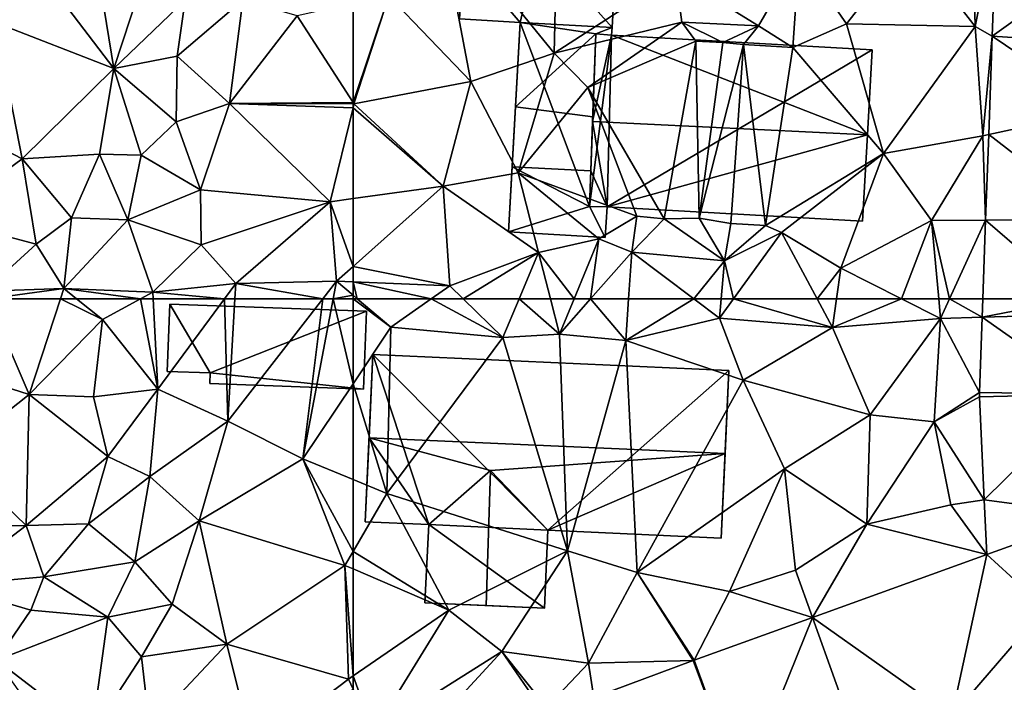
# Model space of a CAD drawing. Extents: x -1003 to 34, y 1000 to 2056.
# Drawn here: x -768 to -715, y 1104 to 1140 of the extents above; entities that cross this region are included whole.
import ezdxf

# ---------------------------------------------------------------- set-up
doc = ezdxf.new("R2010")
doc.units = 0
doc.header["$MEASUREMENT"] = 0
for name, color, linetype in [('Bygninger_LOD2', 1, 'Continuous'), ('Terraen', 33, 'Continuous'), ('Terraen_vej', 33, 'Continuous')]:
    doc.layers.add(name, color=color, linetype=linetype)

# ---------------------------------------------------------------- blocks, each defined once
blk = doc.blocks.new('1km_6226_572_Flyttet_X-573000m_Y-6225000m_ACAD_1_FMEBLOCK1')
at = {"layer": 'Terraen_vej', "color": 251, "true_color": 0x555555}
for points in [[(-44.924, -42.252, 75.999), (-45.147, -48.436, 76.061), (-38.984, -44.026, 75.999)], [(-45.147, -48.436, 76.061), (-39.158, -48.839, 76.056), (-38.984, -44.026, 75.999)], [(-45.337, -53.704, 76.114), (-39.286, -52.406, 76.099), (-45.147, -48.436, 76.061)], [(-45.147, -48.436, 76.061), (-39.286, -52.406, 76.099), (-39.158, -48.839, 76.056)], [(-45.337, -53.704, 76.114), (-39.496, -58.224, 76.168), (-39.286, -52.406, 76.099)], [(-45.502, -58.282, 76.16), (-39.496, -58.224, 76.168), (-45.337, -53.704, 76.114)], [(-45.502, -58.282, 76.16), (-45.654, -62.5, 76.203), (-40.621, -62.5, 76.218)], [(-40.621, -62.5, 76.218), (-39.496, -58.224, 76.168), (-45.502, -58.282, 76.16)]]:
    blk.add_polyline3d(points, close=True, dxfattribs=at)
blk = doc.blocks.new('1km_6226_572_Flyttet_X-573000m_Y-6225000m_ACAD_1_FMEBLOCK46')
at = {"layer": 'Terraen', "color": 9, "true_color": 0xbbbbbb}
for points in [[(-56.2, -50.87, 76.14), (-57.92, -41.73, 76.14), (-60.59, -46.28, 76.35)], [(-51.73, -49.35, 76.11), (-51.58, -42.29, 76.21), (-57.92, -41.73, 76.14)], [(-56.2, -50.87, 76.14), (-51.73, -49.35, 76.11), (-57.92, -41.73, 76.14)], [(-29.21, -47.92, 76), (-29.36, -42.01, 76), (-32.7, -43.43, 76.04)], [(-29.21, -47.92, 76), (-28.078, -42.252, 75.999), (-29.36, -42.01, 76)], [(-51.73, -49.35, 76.11), (-45.25, -45.14, 76.1), (-51.58, -42.29, 76.21)], [(-28.078, -42.252, 75.999), (-29.21, -47.92, 76), (-28.301, -48.436, 76.061)], [(-36.09, -47.78, 76.12), (-32.7, -43.43, 76.04), (-38.63, -44.13, 76.13)], [(-36.09, -47.78, 76.12), (-29.21, -47.92, 76), (-32.7, -43.43, 76.04)], [(-40.81, -47.89, 76.02), (-38.63, -44.13, 76.13), (-45.25, -45.14, 76.1)], [(-38.97, -49.04, 76.1), (-38.63, -44.13, 76.13), (-40.81, -47.89, 76.02)], [(-38.97, -49.04, 76.1), (-36.09, -47.78, 76.12), (-38.63, -44.13, 76.13)], [(-51.73, -49.35, 76.11), (-44.9, -47.7, 76.11), (-45.25, -45.14, 76.1)], [(-44.9, -47.7, 76.11), (-40.81, -47.89, 76.02), (-45.25, -45.14, 76.1)], [(-62.5, -51.993, 76.191), (-62.45, -52.07, 76.19), (-60.59, -46.28, 76.35)], [(-62.5, -51.993, 76.191), (-60.59, -46.28, 76.35), (-62.5, -46.701, 76.315)], [(-56.2, -50.87, 76.14), (-60.59, -46.28, 76.35), (-62.45, -52.07, 76.19)], [(-49.93, -51.18, 76.31), (-44.9, -47.7, 76.11), (-51.73, -49.35, 76.11)], [(-49.93, -51.18, 76.31), (-44.16, -48.71, 75.62), (-44.9, -47.7, 76.11)], [(-42.72, -48.78, 74.53), (-40.81, -47.89, 76.02), (-44.9, -47.7, 76.11)], [(-44.16, -48.71, 75.62), (-42.72, -48.78, 74.53), (-44.9, -47.7, 76.11)], [(-42.72, -48.78, 74.53), (-41.6, -48.88, 74.07), (-40.81, -47.89, 76.02)], [(-38.97, -49.04, 76.1), (-40.81, -47.89, 76.02), (-41.6, -48.88, 74.07)], [(-34.12, -54.72, 76.1), (-36.09, -47.78, 76.12), (-38.97, -49.04, 76.1)], [(-34.12, -54.72, 76.1), (-29.21, -47.92, 76), (-36.09, -47.78, 76.12)], [(-28.8, -53.77, 75.99), (-29.21, -47.92, 76), (-34.12, -54.72, 76.1)], [(-28.8, -53.77, 75.99), (-28.301, -48.436, 76.061), (-29.21, -47.92, 76)], [(-28.301, -48.436, 76.061), (-28.8, -53.77, 75.99), (-28.491, -53.704, 76.114)], [(-45.85, -58.21, 76.41), (-44.16, -48.71, 75.62), (-49.93, -51.18, 76.31)], [(-45.85, -58.21, 76.41), (-43.98, -58.18, 76.37), (-44.16, -48.71, 75.62)], [(-43.98, -58.18, 76.37), (-42.72, -48.78, 74.53), (-44.16, -48.71, 75.62)], [(-43.98, -58.18, 76.37), (-41.6, -48.88, 74.07), (-42.72, -48.78, 74.53)], [(-42.29, -58.47, 76.48), (-41.6, -48.88, 74.07), (-43.98, -58.18, 76.37)], [(-40.43, -58.57, 75.52), (-41.6, -48.88, 74.07), (-42.29, -58.47, 76.48)], [(-40.43, -58.57, 75.52), (-38.97, -49.04, 76.1), (-41.6, -48.88, 74.07)], [(-53.67, -55.75, 76.14), (-51.73, -49.35, 76.11), (-56.2, -50.87, 76.14)], [(-53.67, -55.75, 76.14), (-49.93, -51.18, 76.31), (-51.73, -49.35, 76.11)], [(-40.43, -58.57, 75.52), (-34.12, -54.72, 76.1), (-38.97, -49.04, 76.1)], [(-57.68, -56.47, 76.17), (-56.2, -50.87, 76.14), (-62.45, -52.07, 76.19)], [(-57.68, -56.47, 76.17), (-53.67, -55.75, 76.14), (-56.2, -50.87, 76.14)], [(-47.32, -58.07, 74.87), (-49.93, -51.18, 76.31), (-53.67, -55.75, 76.14)], [(-45.85, -58.21, 76.41), (-49.93, -51.18, 76.31), (-47.32, -58.07, 74.87)], [(-62.5, -52.07, 76.189), (-62.45, -52.07, 76.19), (-62.5, -51.993, 76.191)], [(-62.5, -52.276, 76.185), (-57.68, -56.47, 76.17), (-62.45, -52.07, 76.19)], [(-62.5, -52.07, 76.189), (-62.5, -52.276, 76.185), (-62.45, -52.07, 76.19)], [(-62.5, -52.276, 76.185), (-62.5, -57.132, 76.09), (-57.68, -56.47, 76.17)], [(-28.491, -53.704, 76.114), (-28.8, -53.77, 75.99), (-28.656, -58.282, 76.16)], [(-31.55, -58.31, 76.18), (-28.8, -53.77, 75.99), (-34.12, -54.72, 76.1)], [(-31.55, -58.31, 76.18), (-28.656, -58.282, 76.16), (-28.8, -53.77, 75.99)], [(-39.57, -58.95, 76.15), (-34.12, -54.72, 76.1), (-40.43, -58.57, 75.52)], [(-36.4, -60.86, 76.19), (-34.12, -54.72, 76.1), (-39.57, -58.95, 76.15)], [(-36.4, -60.86, 76.19), (-31.55, -58.31, 76.18), (-34.12, -54.72, 76.1)], [(-52.57, -60.02, 76.22), (-53.67, -55.75, 76.14), (-57.68, -56.47, 76.17)], [(-49.35, -59.28, 75.88), (-47.32, -58.07, 74.87), (-53.67, -55.75, 76.14)], [(-52.57, -60.02, 76.22), (-49.35, -59.28, 75.88), (-53.67, -55.75, 76.14)], [(-62.5, -57.132, 76.09), (-62.5, -60.767, 76.136), (-57.68, -56.47, 76.17)], [(-57.32, -61.8, 76.15), (-57.68, -56.47, 76.17), (-62.5, -60.767, 76.136)], [(-57.32, -61.8, 76.15), (-52.57, -60.02, 76.22), (-57.68, -56.47, 76.17)], [(-47.59, -60, 76.15), (-47.32, -58.07, 74.87), (-49.35, -59.28, 75.88)], [(-47.59, -60, 76.15), (-45.85, -58.21, 76.41), (-47.32, -58.07, 74.87)], [(-47.59, -60, 76.15), (-42.62, -60.47, 76.31), (-45.85, -58.21, 76.41)], [(-42.62, -60.47, 76.31), (-43.98, -58.18, 76.37), (-45.85, -58.21, 76.41)], [(-42.62, -60.47, 76.31), (-42.29, -58.47, 76.48), (-43.98, -58.18, 76.37)], [(-42.62, -60.47, 76.31), (-40.43, -58.57, 75.52), (-42.29, -58.47, 76.48)], [(-33.15, -62.5, 76.227), (-31.55, -58.31, 76.18), (-36.4, -60.86, 76.19)], [(-33.15, -62.5, 76.227), (-31.166, -62.5, 76.236), (-31.55, -58.31, 76.18)], [(-30.589, -62.5, 76.232), (-28.656, -58.282, 76.16), (-31.55, -58.31, 76.18)], [(-31.166, -62.5, 76.236), (-30.589, -62.5, 76.232), (-31.55, -58.31, 76.18)], [(-30.589, -62.5, 76.232), (-28.808, -62.5, 76.203), (-28.656, -58.282, 76.16)], [(-39.57, -58.95, 76.15), (-40.43, -58.57, 75.52), (-42.62, -60.47, 76.31)], [(-42.138, -62.5, 76.135), (-39.57, -58.95, 76.15), (-42.62, -60.47, 76.31)], [(-42.138, -62.5, 76.135), (-37.662, -62.5, 76.129), (-39.57, -58.95, 76.15)], [(-37.662, -62.5, 76.129), (-36.4, -60.86, 76.19), (-39.57, -58.95, 76.15)], [(-50.673, -62.5, 75.943), (-49.35, -59.28, 75.88), (-52.57, -60.02, 76.22)], [(-50.673, -62.5, 75.943), (-49.788, -62.5, 76.053), (-49.35, -59.28, 75.88)], [(-49.788, -62.5, 76.053), (-47.59, -60, 76.15), (-49.35, -59.28, 75.88)], [(-56.605, -62.5, 76.115), (-52.57, -60.02, 76.22), (-57.32, -61.8, 76.15)], [(-56.605, -62.5, 76.115), (-53.617, -62.5, 76.106), (-52.57, -60.02, 76.22)], [(-53.617, -62.5, 76.106), (-51.934, -62.5, 76.084), (-52.57, -60.02, 76.22)], [(-51.934, -62.5, 76.084), (-50.673, -62.5, 75.943), (-52.57, -60.02, 76.22)], [(-49.788, -62.5, 76.053), (-47.759, -62.5, 76.076), (-47.59, -60, 76.15)], [(-47.759, -62.5, 76.076), (-44.271, -62.5, 76.136), (-47.59, -60, 76.15)], [(-44.271, -62.5, 76.136), (-42.62, -60.47, 76.31), (-47.59, -60, 76.15)], [(-44.271, -62.5, 76.136), (-42.799, -62.5, 76.191), (-42.62, -60.47, 76.31)], [(-42.799, -62.5, 76.191), (-42.138, -62.5, 76.135), (-42.62, -60.47, 76.31)], [(-62.5, -61.595, 76.133), (-57.32, -61.8, 76.15), (-62.5, -60.767, 76.136)], [(-37.662, -62.5, 76.129), (-36.628, -62.5, 76.154), (-36.4, -60.86, 76.19)], [(-36.628, -62.5, 76.154), (-33.15, -62.5, 76.227), (-36.4, -60.86, 76.19)], [(-58.318, -62.5, 76.077), (-57.32, -61.8, 76.15), (-62.5, -61.595, 76.133)], [(-62.27, -62.5, 76.049), (-58.318, -62.5, 76.077), (-62.5, -61.595, 76.133)], [(-62.5, -62.307, 76.066), (-62.27, -62.5, 76.049), (-62.5, -61.595, 76.133)], [(-58.318, -62.5, 76.077), (-56.605, -62.5, 76.115), (-57.32, -61.8, 76.15)], [(-62.5, -62.307, 76.066), (-62.5, -62.5, 76.061), (-62.27, -62.5, 76.049)]]:
    blk.add_polyline3d(points, close=True, dxfattribs=at)
blk = doc.blocks.new('1km_6226_572_Flyttet_X-573000m_Y-6225000m_ACAD_1_FMEBLOCK53')
at = {"layer": 'Terraen', "color": 9, "true_color": 0xbbbbbb}
for points in [[(-62.5, 62.5, 76.061), (-62.5, 57.951, 75.954), (-60.47, 60.99, 75.92)], [(-62.5, 62.5, 76.061), (-60.47, 60.99, 75.92), (-62.27, 62.5, 76.049)], [(-58.318, 62.5, 76.077), (-62.27, 62.5, 76.049), (-60.47, 60.99, 75.92)], [(-58.318, 62.5, 76.077), (-60.47, 60.99, 75.92), (-54.49, 60.43, 76.01)], [(-58.318, 62.5, 76.077), (-54.49, 60.43, 76.01), (-56.605, 62.5, 76.115)], [(-56.605, 62.5, 76.115), (-54.49, 60.43, 76.01), (-53.617, 62.5, 76.106)], [(-53.617, 62.5, 76.106), (-54.49, 60.43, 76.01), (-51.45, 60.61, 75.98)], [(-53.617, 62.5, 76.106), (-51.45, 60.61, 75.98), (-51.934, 62.5, 76.084)], [(-51.934, 62.5, 76.084), (-51.45, 60.61, 75.98), (-50.673, 62.5, 75.943)], [(-50.673, 62.5, 75.943), (-51.45, 60.61, 75.98), (-49.788, 62.5, 76.053)], [(-49.788, 62.5, 76.053), (-51.45, 60.61, 75.98), (-47.91, 60.27, 76.01)], [(-49.788, 62.5, 76.053), (-47.91, 60.27, 76.01), (-47.759, 62.5, 76.076)], [(-47.759, 62.5, 76.076), (-47.91, 60.27, 76.01), (-44.271, 62.5, 76.136)], [(-47.91, 60.27, 76.01), (-42.89, 61.46, 76.13), (-44.271, 62.5, 76.136)], [(-44.271, 62.5, 76.136), (-42.89, 61.46, 76.13), (-42.799, 62.5, 76.191)], [(-42.799, 62.5, 76.191), (-42.89, 61.46, 76.13), (-42.138, 62.5, 76.135)], [(-42.138, 62.5, 76.135), (-42.89, 61.46, 76.13), (-36.84, 60.97, 76.12)], [(-42.138, 62.5, 76.135), (-36.84, 60.97, 76.12), (-37.662, 62.5, 76.129)], [(-37.662, 62.5, 76.129), (-36.84, 60.97, 76.12), (-36.628, 62.5, 76.154)], [(-36.628, 62.5, 76.154), (-36.84, 60.97, 76.12), (-33.15, 62.5, 76.227)], [(-36.84, 60.97, 76.12), (-31.07, 61.45, 76.25), (-33.15, 62.5, 76.227)], [(-33.15, 62.5, 76.227), (-31.07, 61.45, 76.25), (-31.166, 62.5, 76.236)], [(-31.166, 62.5, 76.236), (-31.07, 61.45, 76.25), (-30.589, 62.5, 76.232)], [(-30.589, 62.5, 76.232), (-31.07, 61.45, 76.25), (-28.843, 61.514, 76.213)], [(-28.808, 62.5, 76.203), (-30.589, 62.5, 76.232), (-28.843, 61.514, 76.213)], [(-41.62, 58.15, 76.04), (-42.89, 61.46, 76.13), (-47.91, 60.27, 76.01)], [(-41.62, 58.15, 76.04), (-36.84, 60.97, 76.12), (-42.89, 61.46, 76.13)], [(-34.84, 56.29, 76.08), (-31.07, 61.45, 76.25), (-36.84, 60.97, 76.12)], [(-31.4, 55.92, 76.24), (-31.07, 61.45, 76.25), (-34.84, 56.29, 76.08)], [(-31.4, 55.92, 76.24), (-28.988, 57.498, 76.253), (-31.07, 61.45, 76.25)], [(-28.843, 61.514, 76.213), (-31.07, 61.45, 76.25), (-28.988, 57.498, 76.253)], [(-60.7, 52.09, 76.04), (-60.47, 60.99, 75.92), (-62.5, 57.951, 75.954)], [(-60.7, 52.09, 76.04), (-54.49, 60.43, 76.01), (-60.47, 60.99, 75.92)], [(-51.03, 49.02, 76.14), (-51.45, 60.61, 75.98), (-54.49, 60.43, 76.01)], [(-51.03, 49.02, 76.14), (-47.91, 60.27, 76.01), (-51.45, 60.61, 75.98)], [(-34.84, 56.29, 76.08), (-36.84, 60.97, 76.12), (-41.62, 58.15, 76.04)], [(-51.03, 49.02, 76.14), (-54.49, 60.43, 76.01), (-60.7, 52.09, 76.04)], [(-47.29, 47.85, 76.04), (-47.91, 60.27, 76.01), (-51.03, 49.02, 76.14)], [(-47.29, 47.85, 76.04), (-41.62, 58.15, 76.04), (-47.91, 60.27, 76.01)], [(-62.5, 52.833, 76.024), (-60.7, 52.09, 76.04), (-62.5, 57.951, 75.954)], [(-47.29, 47.85, 76.04), (-39.41, 53.4, 76.12), (-41.62, 58.15, 76.04)], [(-39.41, 53.4, 76.12), (-34.84, 56.29, 76.08), (-41.62, 58.15, 76.04)], [(-28.988, 57.498, 76.253), (-31.4, 55.92, 76.24), (-28.987, 57.251, 76.253)], [(-28.987, 57.251, 76.253), (-31.4, 55.92, 76.24), (-28.732, 51.748, 76.213)], [(-35.01, 50.44, 76.33), (-34.84, 56.29, 76.08), (-39.41, 53.4, 76.12)], [(-35.01, 50.44, 76.33), (-31.4, 55.92, 76.24), (-34.84, 56.29, 76.08)], [(-35.01, 50.44, 76.33), (-30.52, 51.48, 76.15), (-31.4, 55.92, 76.24)], [(-31.4, 55.92, 76.24), (-30.52, 51.48, 76.15), (-28.732, 51.748, 76.213)], [(-42.36, 46.84, 76.15), (-39.41, 53.4, 76.12), (-47.29, 47.85, 76.04)], [(-42.36, 46.84, 76.15), (-38.83, 47.99, 76.24), (-39.41, 53.4, 76.12)], [(-38.83, 47.99, 76.24), (-35.01, 50.44, 76.33), (-39.41, 53.4, 76.12)], [(-62.5, 52.833, 76.024), (-62.5, 48.974, 76.024), (-60.7, 52.09, 76.04)], [(-57.38, 45.84, 76.02), (-60.7, 52.09, 76.04), (-62.5, 48.974, 76.024)], [(-57.38, 45.84, 76.02), (-51.03, 49.02, 76.14), (-60.7, 52.09, 76.04)], [(-28.732, 51.748, 76.213), (-30.52, 51.48, 76.15), (-28.596, 48.815, 76.192)], [(-35.01, 50.44, 76.33), (-28.596, 48.815, 76.192), (-30.52, 51.48, 76.15)], [(-37.919, 45.452, 76.189), (-35.01, 50.44, 76.33), (-38.83, 47.99, 76.24)], [(-37.919, 45.452, 76.189), (-28.596, 48.815, 76.192), (-35.01, 50.44, 76.33)], [(-57.38, 45.84, 76.02), (-54.53, 43.63, 75.98), (-51.03, 49.02, 76.14)], [(-49.91, 43.01, 76.21), (-51.03, 49.02, 76.14), (-54.53, 43.63, 75.98)], [(-49.91, 43.01, 76.21), (-47.29, 47.85, 76.04), (-51.03, 49.02, 76.14)], [(-62.5, 48.045, 76.02), (-57.38, 45.84, 76.02), (-62.5, 48.974, 76.024)], [(-62.5, 48.045, 76.02), (-62.5, 42.322, 75.887), (-57.38, 45.84, 76.02)], [(-37.919, 45.452, 76.189), (-38.83, 47.99, 76.24), (-42.36, 46.84, 76.15)], [(-49.91, 43.01, 76.21), (-44.294, 43.152, 76.186), (-47.29, 47.85, 76.04)], [(-44.252, 43.168, 76.186), (-47.29, 47.85, 76.04), (-44.294, 43.152, 76.186)], [(-42.36, 46.84, 76.15), (-47.29, 47.85, 76.04), (-44.252, 43.168, 76.186)], [(-37.919, 45.452, 76.189), (-42.36, 46.84, 76.15), (-44.252, 43.168, 76.186)], [(-61.4, 39.29, 76.09), (-57.38, 45.84, 76.02), (-62.5, 42.322, 75.887)], [(-61.4, 39.29, 76.09), (-54.53, 43.63, 75.98), (-57.38, 45.84, 76.02)], [(-61.4, 39.29, 76.09), (-60.584, 37.059, 76.118), (-54.53, 43.63, 75.98)], [(-52.191, 40.198, 76.153), (-54.53, 43.63, 75.98), (-60.584, 37.059, 76.118)], [(-52.191, 40.198, 76.153), (-52.15, 40.63, 76.13), (-54.53, 43.63, 75.98)], [(-52.15, 40.63, 76.13), (-49.91, 43.01, 76.21), (-54.53, 43.63, 75.98)], [(-49.622, 41.159, 76.164), (-49.91, 43.01, 76.21), (-52.15, 40.63, 76.13)], [(-49.622, 41.159, 76.164), (-44.294, 43.152, 76.186), (-49.91, 43.01, 76.21)], [(-62.5, 41.62, 75.919), (-61.4, 39.29, 76.09), (-62.5, 42.322, 75.887)]]:
    blk.add_polyline3d(points, close=True, dxfattribs=at)
blk = doc.blocks.new('1km_6226_572_Flyttet_X-573000m_Y-6225000m_ACAD_1_FMEBLOCK70')
at = {"layer": 'Terraen', "color": 9, "true_color": 0xbbbbbb}
for points in [[(49.7, -50.17, 75.41), (48.53, -42.93, 75.73), (44.83, -43.76, 75.64)], [(49.7, -50.17, 75.41), (51.51, -44.68, 75.73), (48.53, -42.93, 75.73)], [(49.7, -50.17, 75.41), (44.83, -43.76, 75.64), (43.36, -47.71, 75.38)], [(49.7, -50.17, 75.41), (53.51, -46.5, 76.01), (51.51, -44.68, 75.73)], [(49.7, -50.17, 75.41), (53.09, -49.51, 75.75), (53.51, -46.5, 76.01)], [(53.09, -49.51, 75.75), (56.6, -46.5, 76.23), (53.51, -46.5, 76.01)], [(55.89, -52.05, 76.11), (56.6, -46.5, 76.23), (53.09, -49.51, 75.75)], [(55.89, -52.05, 76.11), (59.51, -47.36, 76.26), (56.6, -46.5, 76.23)], [(62.5, -51.993, 76.191), (62.5, -46.701, 76.315), (59.51, -47.36, 76.26)], [(62.5, -51.993, 76.191), (59.51, -47.36, 76.26), (55.89, -52.05, 76.11)], [(44.8, -55.01, 75.2), (43.36, -47.71, 75.38), (37.91, -51.43, 75.15)], [(44.8, -55.01, 75.2), (49.7, -50.17, 75.41), (43.36, -47.71, 75.38)], [(53.04, -53.03, 75.78), (53.09, -49.51, 75.75), (49.7, -50.17, 75.41)], [(53.04, -53.03, 75.78), (55.89, -52.05, 76.11), (53.09, -49.51, 75.75)], [(44.8, -55.01, 75.2), (48.93, -54.75, 75.38), (49.7, -50.17, 75.41)], [(48.93, -54.75, 75.38), (51.16, -54.81, 75.59), (49.7, -50.17, 75.41)], [(51.16, -54.81, 75.59), (53.04, -53.03, 75.78), (49.7, -50.17, 75.41)], [(40.43, -58.22, 75.08), (44.8, -55.01, 75.2), (37.91, -51.43, 75.15)], [(54.33, -56.67, 76.12), (55.89, -52.05, 76.11), (53.04, -53.03, 75.78)], [(61.28, -57.3, 76.07), (55.89, -52.05, 76.11), (54.33, -56.67, 76.12)], [(62.5, -52.07, 76.189), (62.5, -51.993, 76.191), (55.89, -52.05, 76.11)], [(62.5, -52.07, 76.189), (55.89, -52.05, 76.11), (62.5, -52.276, 76.185)], [(55.89, -52.05, 76.11), (61.28, -57.3, 76.07), (62.5, -52.276, 76.185)], [(62.5, -52.276, 76.185), (61.28, -57.3, 76.07), (62.5, -57.132, 76.09)], [(54.33, -56.67, 76.12), (53.04, -53.03, 75.78), (51.16, -54.81, 75.59)], [(47.44, -58.17, 75.33), (48.93, -54.75, 75.38), (44.8, -55.01, 75.2)], [(47.44, -58.17, 75.33), (50.45, -58.27, 75.34), (48.93, -54.75, 75.38)], [(50.45, -58.27, 75.34), (51.16, -54.81, 75.59), (48.93, -54.75, 75.38)], [(40.43, -58.22, 75.08), (45.54, -59.57, 75.16), (44.8, -55.01, 75.2)], [(45.54, -59.57, 75.16), (47.44, -58.17, 75.33), (44.8, -55.01, 75.2)], [(50.45, -58.27, 75.34), (54.33, -56.67, 76.12), (51.16, -54.81, 75.59)], [(54.38, -59.6, 76.16), (54.33, -56.67, 76.12), (50.45, -58.27, 75.34)], [(54.38, -59.6, 76.16), (61.28, -57.3, 76.07), (54.33, -56.67, 76.12)], [(56.23, -61.68, 76.11), (61.28, -57.3, 76.07), (54.38, -59.6, 76.16)], [(56.23, -61.68, 76.11), (61.61, -61.56, 76.13), (61.28, -57.3, 76.07)], [(62.5, -57.132, 76.09), (61.28, -57.3, 76.07), (62.5, -60.767, 76.136)], [(61.28, -57.3, 76.07), (61.61, -61.56, 76.13), (62.5, -60.767, 76.136)], [(42.78, -62.08, 74.81), (45.54, -59.57, 75.16), (40.43, -58.22, 75.08)], [(47.02, -61.95, 74.96), (47.44, -58.17, 75.33), (45.54, -59.57, 75.16)], [(47.02, -61.95, 74.96), (50.45, -58.27, 75.34), (47.44, -58.17, 75.33)], [(51.78, -62.15, 75.76), (50.45, -58.27, 75.34), (47.02, -61.95, 74.96)], [(51.78, -62.15, 75.76), (54.38, -59.6, 76.16), (50.45, -58.27, 75.34)], [(42.78, -62.08, 74.81), (47.02, -61.95, 74.96), (45.54, -59.57, 75.16)], [(51.78, -62.15, 75.76), (56.23, -61.68, 76.11), (54.38, -59.6, 76.16)], [(62.5, -61.595, 76.133), (62.5, -60.767, 76.136), (61.61, -61.56, 76.13)], [(60.88, -62.5, 76.111), (61.61, -61.56, 76.13), (56.23, -61.68, 76.11)], [(60.88, -62.5, 76.111), (61.433, -62.5, 76.117), (61.61, -61.56, 76.13)], [(61.433, -62.5, 76.117), (62.5, -62.307, 76.066), (61.61, -61.56, 76.13)], [(62.5, -62.307, 76.066), (62.5, -61.595, 76.133), (61.61, -61.56, 76.13)], [(42.962, -62.5, 74.812), (47.02, -61.95, 74.96), (42.78, -62.08, 74.81)], [(42.962, -62.5, 74.812), (46.84, -62.5, 74.948), (47.02, -61.95, 74.96)], [(46.84, -62.5, 74.948), (47.713, -62.5, 75.137), (47.02, -61.95, 74.96)], [(51.133, -62.5, 75.695), (51.78, -62.15, 75.76), (47.02, -61.95, 74.96)], [(51.133, -62.5, 75.695), (47.02, -61.95, 74.96), (47.713, -62.5, 75.137)], [(51.133, -62.5, 75.695), (51.799, -62.5, 75.776), (51.78, -62.15, 75.76)], [(55.625, -62.5, 76.093), (56.23, -61.68, 76.11), (51.78, -62.15, 75.76)], [(51.799, -62.5, 75.776), (55.625, -62.5, 76.093), (51.78, -62.15, 75.76)], [(55.625, -62.5, 76.093), (56.182, -62.5, 76.096), (56.23, -61.68, 76.11)], [(56.182, -62.5, 76.096), (60.88, -62.5, 76.111), (56.23, -61.68, 76.11)], [(61.433, -62.5, 76.117), (62.5, -62.5, 76.061), (62.5, -62.307, 76.066)]]:
    blk.add_polyline3d(points, close=True, dxfattribs=at)
blk = doc.blocks.new('1km_6226_572_Flyttet_X-573000m_Y-6225000m_ACAD_1_FMEBLOCK75')
at = {"layer": 'Terraen_vej', "color": 251, "true_color": 0x555555}
for points in [[(-28.843, 61.514, 76.213), (-22.833, 61.686, 76.229), (-23.775, 62.5, 76.218)], [(-28.843, 61.514, 76.213), (-23.775, 62.5, 76.218), (-28.808, 62.5, 76.203)], [(-28.843, 61.514, 76.213), (-22.987, 57.405, 76.28), (-22.833, 61.686, 76.229)], [(-28.988, 57.498, 76.253), (-22.987, 57.405, 76.28), (-28.843, 61.514, 76.213)], [(-28.987, 57.251, 76.253), (-22.987, 57.405, 76.28), (-28.988, 57.498, 76.253)], [(-28.987, 57.251, 76.253), (-28.732, 51.748, 76.213), (-22.987, 57.405, 76.28)], [(-28.732, 51.748, 76.213), (-22.688, 50.947, 76.161), (-22.987, 57.405, 76.28)], [(-28.596, 48.815, 76.192), (-22.688, 50.947, 76.161), (-28.732, 51.748, 76.213)], [(-25.46, 45.96, 76.238), (-22.688, 50.947, 76.161), (-28.596, 48.815, 76.192)], [(-30.457, 40.171, 76.281), (-28.596, 48.815, 76.192), (-37.919, 45.452, 76.189)], [(-25.46, 45.96, 76.238), (-28.596, 48.815, 76.192), (-30.457, 40.171, 76.281)], [(-25.46, 45.96, 76.238), (-30.457, 40.171, 76.281), (-25.91, 41.811, 76.302)], [(-41.687, 36.12, 76.229), (-37.919, 45.452, 76.189), (-44.252, 43.168, 76.186)], [(-41.687, 36.12, 76.229), (-35.387, 38.393, 76.258), (-37.919, 45.452, 76.189)], [(-30.457, 40.171, 76.281), (-37.919, 45.452, 76.189), (-35.387, 38.393, 76.258)], [(-41.687, 36.12, 76.229), (-44.294, 43.152, 76.186), (-49.622, 41.159, 76.164)], [(-41.687, 36.12, 76.229), (-44.252, 43.168, 76.186), (-44.294, 43.152, 76.186)]]:
    blk.add_polyline3d(points, close=True, dxfattribs=at)
blk = doc.blocks.new('1km_6226_572_Flyttet_X-573000m_Y-6225000m_ACAD_1_FMEBLOCK147')
at = {"layer": 'Terraen', "color": 9, "true_color": 0xbbbbbb}
for points in [[(40.14, 58.99, 74.6), (45.17, 57.39, 74.84), (42.962, 62.5, 74.812)], [(42.962, 62.5, 74.812), (45.17, 57.39, 74.84), (46.84, 62.5, 74.948)], [(46.84, 62.5, 74.948), (45.17, 57.39, 74.84), (49.1, 61.4, 75.49)], [(46.84, 62.5, 74.948), (49.1, 61.4, 75.49), (47.713, 62.5, 75.137)], [(51.133, 62.5, 75.695), (47.713, 62.5, 75.137), (49.1, 61.4, 75.49)], [(51.133, 62.5, 75.695), (49.1, 61.4, 75.49), (52.06, 57.67, 75.99)], [(51.133, 62.5, 75.695), (52.06, 57.67, 75.99), (51.799, 62.5, 75.776)], [(51.799, 62.5, 75.776), (52.06, 57.67, 75.99), (55.625, 62.5, 76.093)], [(55.625, 62.5, 76.093), (52.06, 57.67, 75.99), (55.8, 55.96, 75.98)], [(55.625, 62.5, 76.093), (55.8, 55.96, 75.98), (56.182, 62.5, 76.096)], [(60.88, 62.5, 76.111), (55.8, 55.96, 75.98), (59.82, 53.94, 76)], [(56.182, 62.5, 76.096), (55.8, 55.96, 75.98), (60.88, 62.5, 76.111)], [(61.433, 62.5, 76.117), (59.82, 53.94, 76), (62.5, 57.951, 75.954)], [(60.88, 62.5, 76.111), (59.82, 53.94, 76), (61.433, 62.5, 76.117)], [(61.433, 62.5, 76.117), (62.5, 57.951, 75.954), (62.5, 62.5, 76.061)], [(48.61, 57.25, 75.05), (49.1, 61.4, 75.49), (45.17, 57.39, 74.84)], [(48.61, 57.25, 75.05), (52.06, 57.67, 75.99), (49.1, 61.4, 75.49)], [(41.09, 54.16, 74.68), (45.17, 57.39, 74.84), (40.14, 58.99, 74.6)], [(62.5, 52.833, 76.024), (62.5, 57.951, 75.954), (59.82, 53.94, 76)], [(49.38, 54.07, 75.37), (52.06, 57.67, 75.99), (48.61, 57.25, 75.05)], [(51.63, 52.99, 75.83), (52.06, 57.67, 75.99), (49.38, 54.07, 75.37)], [(51.63, 52.99, 75.83), (55.8, 55.96, 75.98), (52.06, 57.67, 75.99)], [(45.01, 50.37, 74.84), (45.17, 57.39, 74.84), (41.09, 54.16, 74.68)], [(45.01, 50.37, 74.84), (49.38, 54.07, 75.37), (45.17, 57.39, 74.84)], [(49.38, 54.07, 75.37), (48.61, 57.25, 75.05), (45.17, 57.39, 74.84)], [(54.27, 50.62, 75.84), (55.8, 55.96, 75.98), (51.63, 52.99, 75.83)], [(54.27, 50.62, 75.84), (59.82, 53.94, 76), (55.8, 55.96, 75.98)], [(45.01, 50.37, 74.84), (41.09, 54.16, 74.68), (39.02, 50.35, 74.63)], [(45.01, 50.37, 74.84), (48.35, 50.46, 75.12), (49.38, 54.07, 75.37)], [(48.35, 50.46, 75.12), (51.63, 52.99, 75.83), (49.38, 54.07, 75.37)], [(62.07, 48.23, 76.02), (59.82, 53.94, 76), (54.27, 50.62, 75.84)], [(62.5, 52.833, 76.024), (59.82, 53.94, 76), (62.5, 48.974, 76.024)], [(59.82, 53.94, 76), (62.07, 48.23, 76.02), (62.5, 48.974, 76.024)], [(50.83, 48.43, 75.7), (51.63, 52.99, 75.83), (48.35, 50.46, 75.12)], [(50.83, 48.43, 75.7), (54.27, 50.62, 75.84), (51.63, 52.99, 75.83)], [(52.82, 46.16, 75.96), (54.27, 50.62, 75.84), (50.83, 48.43, 75.7)], [(52.82, 46.16, 75.96), (55.74, 44.03, 75.83), (54.27, 50.62, 75.84)], [(55.74, 44.03, 75.83), (62.07, 48.23, 76.02), (54.27, 50.62, 75.84)], [(40.78, 47.16, 75.02), (45.01, 50.37, 74.84), (39.02, 50.35, 74.63)], [(40.78, 47.16, 75.02), (45.96, 47.62, 74.97), (45.01, 50.37, 74.84)], [(45.96, 47.62, 74.97), (48.35, 50.46, 75.12), (45.01, 50.37, 74.84)], [(50.83, 48.43, 75.7), (48.35, 50.46, 75.12), (45.96, 47.62, 74.97)], [(62.5, 48.045, 76.02), (62.5, 48.974, 76.024), (62.07, 48.23, 76.02)], [(49.38, 45.47, 75.52), (50.83, 48.43, 75.7), (45.96, 47.62, 74.97)], [(49.38, 45.47, 75.52), (52.82, 46.16, 75.96), (50.83, 48.43, 75.7)], [(62.25, 42.15, 75.88), (62.07, 48.23, 76.02), (55.74, 44.03, 75.83)], [(62.5, 48.045, 76.02), (62.07, 48.23, 76.02), (62.5, 42.322, 75.887)], [(62.07, 48.23, 76.02), (62.25, 42.15, 75.88), (62.5, 42.322, 75.887)], [(45.26, 45.85, 75.61), (45.96, 47.62, 74.97), (40.78, 47.16, 75.02)], [(49.38, 45.47, 75.52), (45.96, 47.62, 74.97), (45.26, 45.85, 75.61)], [(43.43, 43.16, 75.59), (45.26, 45.85, 75.61), (40.78, 47.16, 75.02)], [(49.38, 45.47, 75.52), (45.26, 45.85, 75.61), (43.43, 43.16, 75.59)], [(49.38, 45.47, 75.52), (51.19, 43.35, 75.85), (52.82, 46.16, 75.96)], [(51.19, 43.35, 75.85), (55.74, 44.03, 75.83), (52.82, 46.16, 75.96)], [(48.53, 39.26, 75.77), (49.38, 45.47, 75.52), (43.43, 43.16, 75.59)], [(48.53, 39.26, 75.77), (51.19, 43.35, 75.85), (49.38, 45.47, 75.52)], [(51.61, 39.61, 75.81), (55.74, 44.03, 75.83), (51.19, 43.35, 75.85)], [(57.18, 38.29, 75.88), (55.74, 44.03, 75.83), (51.61, 39.61, 75.81)], [(57.18, 38.29, 75.88), (62.25, 42.15, 75.88), (55.74, 44.03, 75.83)], [(48.53, 39.26, 75.77), (51.61, 39.61, 75.81), (51.19, 43.35, 75.85)], [(47.72, 37.11, 75.78), (48.53, 39.26, 75.77), (43.43, 43.16, 75.59)], [(62.5, 41.62, 75.919), (62.25, 42.15, 75.88), (57.18, 38.29, 75.88)], [(62.5, 42.322, 75.887), (62.25, 42.15, 75.88), (62.5, 41.62, 75.919)]]:
    blk.add_polyline3d(points, close=True, dxfattribs=at)
blk = doc.blocks.new('building_201340')
at = {"layer": 'Bygninger_LOD2', "color": 16, "true_color": 0x7e0000}
for points in [[(-2.775, -5.455, 76.21), (-2.395, 1.245, 78.39), (-2.135, 5.755, 76.23)], [(1.575, -4.085, 76.12), (-2.775, -5.455, 76.21), (-2.135, 5.755, 76.23)], [(-2.135, 5.755, 76.23), (-2.395, 1.245, 78.39), (-2.135, 5.755, 78.53)], [(-2.395, 1.245, 78.39), (-2.135, 5.755, 78.69), (-2.135, 5.755, 78.53)], [(-2.395, 1.245, 78.39), (-2.395, 1.245, 79.05), (-2.135, 5.755, 78.69)], [(1.905, 5.155, 78.73), (-2.395, 1.245, 79.05), (-2.135, 5.755, 78.69)], [(2.775, 5.485, 78.54), (-2.135, 5.755, 78.53), (-2.135, 5.755, 78.69)], [(2.775, 5.485, 78.54), (-2.135, 5.755, 78.69), (2.775, 5.485, 78.7)], [(-2.135, 5.755, 76.23), (-2.135, 5.755, 78.53), (2.775, 5.485, 78.54)], [(2.775, 5.485, 76.11), (-2.135, 5.755, 76.23), (2.775, 5.485, 78.54)], [(2.775, 5.485, 78.7), (1.905, 5.155, 78.73), (-2.135, 5.755, 78.69)], [(1.575, -4.085, 76.12), (-2.135, 5.755, 76.23), (1.905, 5.155, 76.13)], [(-2.135, 5.755, 76.23), (2.775, 5.485, 76.11), (1.905, 5.155, 76.13)], [(2.745, 5.075, 78.73), (1.905, 5.155, 78.73), (2.775, 5.485, 78.7)], [(2.775, 5.485, 76.11), (2.745, 5.075, 76.11), (1.905, 5.155, 76.13)], [(2.745, 5.075, 76.11), (2.775, 5.485, 76.11), (2.775, 5.485, 78.54)], [(2.745, 5.075, 78.73), (2.745, 5.075, 76.11), (2.775, 5.485, 78.54)], [(2.775, 5.485, 78.7), (2.745, 5.075, 78.73), (2.775, 5.485, 78.54)], [(1.745, 0.715, 79.08), (-2.395, 1.245, 79.05), (1.905, 5.155, 78.73)], [(1.575, -4.085, 76.12), (1.745, 0.715, 78.54), (1.905, 5.155, 76.13)], [(1.905, 5.155, 76.13), (1.745, 0.715, 78.54), (1.905, 5.155, 78.73)], [(1.745, 0.715, 78.54), (1.745, 0.715, 79.08), (1.905, 5.155, 78.73)], [(1.905, 5.155, 76.13), (2.745, 5.075, 76.11), (2.745, 5.075, 78.73), (1.905, 5.155, 78.73)], [(-2.775, -5.455, 76.21), (-2.575, -1.965, 79.97), (-2.395, 1.245, 78.39)], [(-2.395, 1.245, 78.39), (1.745, 0.715, 78.54), (1.643, -2.186, 79.972), (-2.575, -1.965, 79.97)], [(1.745, 0.715, 79.08), (-2.395, 1.245, 79.05), (-2.395, 1.245, 78.39), (1.745, 0.715, 78.54)], [(1.575, -4.085, 76.12), (1.643, -2.186, 79.972), (1.745, 0.715, 78.54)], [(-2.775, -5.455, 78.17), (-2.575, -1.965, 79.97), (-2.775, -5.455, 76.21)], [(1.575, -4.085, 78.99), (-2.775, -5.455, 78.17), (-2.575, -1.965, 79.97)], [(1.575, -4.085, 78.99), (-2.575, -1.965, 79.97), (1.643, -2.186, 79.972)], [(1.575, -4.085, 78.99), (1.643, -2.186, 79.972), (1.575, -4.085, 76.12)], [(2.505, -4.105, 76.08), (2.405, -5.755, 75.88), (-2.775, -5.455, 76.21), (1.575, -4.085, 76.12)], [(2.405, -5.755, 78.15), (-2.775, -5.455, 78.17), (1.575, -4.085, 78.99)], [(1.575, -4.085, 78.99), (2.505, -4.105, 79), (2.505, -4.105, 76.08), (1.575, -4.085, 76.12)], [(2.505, -4.105, 79), (2.405, -5.755, 78.15), (1.575, -4.085, 78.99)], [(2.505, -4.105, 79), (2.405, -5.755, 78.15), (2.405, -5.755, 75.88), (2.505, -4.105, 76.08)], [(2.405, -5.755, 78.15), (-2.775, -5.455, 78.17), (-2.775, -5.455, 76.21), (2.405, -5.755, 75.88)]]:
    blk.add_3dface(points, dxfattribs=at)
blk = doc.blocks.new('building_49077')
at = {"layer": 'Bygninger_LOD2', "color": 16, "true_color": 0x7e0000}
for points in [[(-7.56, -4.22, 76.12), (-7.492, -2.321, 79.972), (-7.23, 5.02, 76.13)], [(-7.23, 5.02, 76.13), (-6.39, 4.94, 76.11), (-7.56, -4.22, 76.12)], [(-7.56, -4.22, 76.12), (-6.39, 4.94, 76.11), (-6.63, -4.24, 76.08)], [(-7.23, 5.02, 76.13), (-7.492, -2.321, 79.972), (-7.4, 0.33, 81.35)], [(-7.23, 5.02, 78.94), (-7.23, 5.02, 78.73), (-7.4, 0.33, 81.35)], [(-7.23, 5.02, 78.73), (-7.23, 5.02, 76.13), (-7.4, 0.33, 81.35)], [(-7.23, 5.02, 78.94), (-6.39, 4.94, 78.96), (-7.4, 0.33, 81.35)], [(-7.4, 0.33, 81.35), (-6.39, 4.94, 78.96), (7.3, -0.4, 81.38)], [(-6.39, 4.94, 78.96), (-6.39, 4.94, 76.11), (-7.23, 5.02, 78.73)], [(-6.39, 4.94, 76.11), (-7.23, 5.02, 76.13), (-7.23, 5.02, 78.73)], [(-7.23, 5.02, 78.94), (-6.39, 4.94, 78.96), (-7.23, 5.02, 78.73)], [(-6.63, -4.24, 76.08), (-6.39, 4.94, 76.11), (7.56, 4.15, 76.14)], [(-6.39, 4.94, 78.96), (7.56, 4.15, 79.04), (7.3, -0.4, 81.38)], [(7.56, 4.15, 76.14), (-6.39, 4.94, 76.11), (-6.39, 4.94, 78.96)], [(7.56, 4.15, 79.04), (7.56, 4.15, 76.14), (-6.39, 4.94, 78.96)], [(7.04, -5.02, 76.16), (-6.63, -4.24, 76.08), (7.56, 4.15, 76.14)], [(7.04, -5.02, 76.16), (7.3, -0.4, 81.38), (7.56, 4.15, 76.14)], [(7.3, -0.4, 81.38), (7.56, 4.15, 79.04), (7.56, 4.15, 76.14)], [(-7.4, 0.33, 81.35), (-6.63, -4.24, 79), (-7.492, -2.321, 79.972)], [(-7.4, 0.33, 81.35), (7.3, -0.4, 81.38), (-6.63, -4.24, 79)], [(7.3, -0.4, 81.38), (7.04, -5.02, 78.97), (-6.63, -4.24, 79)], [(7.04, -5.02, 78.97), (7.3, -0.4, 81.38), (7.04, -5.02, 76.16)], [(-7.56, -4.22, 78.99), (-7.492, -2.321, 79.972), (-7.56, -4.22, 76.12)], [(-6.63, -4.24, 79), (-7.56, -4.22, 78.99), (-7.492, -2.321, 79.972)], [(-7.56, -4.22, 78.99), (-7.56, -4.22, 76.12), (-6.63, -4.24, 79)], [(-7.56, -4.22, 76.12), (-6.63, -4.24, 76.08), (-6.63, -4.24, 79)], [(7.04, -5.02, 76.16), (7.04, -5.02, 78.97), (-6.63, -4.24, 79)], [(-6.63, -4.24, 76.08), (7.04, -5.02, 76.16), (-6.63, -4.24, 79)]]:
    blk.add_3dface(points, dxfattribs=at)
blk = doc.blocks.new('building_71411')
at = {"layer": 'Bygninger_LOD2', "color": 16, "true_color": 0x7e0000}
for points in [[(0.01, 2.125, 76.21), (-3.98, 1.505, 76.21), (-3.94, 2.315, 76.22)], [(-3.94, 2.305, 78.47), (-3.98, 1.505, 76.21), (-3.94, 2.315, 76.22)], [(-3.98, 1.505, 78.525), (-3.94, 2.305, 78.47), (0.01, 2.125, 78.485)], [(-3.94, 2.305, 78.47), (-3.98, 1.505, 78.525), (-3.98, 1.505, 76.21)], [(-0.94, -2.045, 78.53), (-3.98, 1.505, 78.525), (0.01, 2.125, 78.485)], [(-0.94, -2.045, 76.23), (-3.98, 1.505, 76.21), (0.01, 2.125, 76.21)], [(-3.94, 2.315, 76.22), (0.01, 2.125, 76.21), (-3.94, 2.305, 78.47)], [(-3.94, 2.305, 78.47), (0.01, 2.125, 76.21), (0.01, 2.125, 78.485)], [(3.97, -2.315, 78.54), (-0.94, -2.045, 78.53), (0.01, 2.125, 78.485)], [(-0.94, -2.045, 76.23), (0.01, 2.125, 76.21), (3.97, -2.315, 76.11)], [(3.97, -2.315, 78.54), (0.01, 2.125, 78.485), (4.2, 1.905, 78.52)], [(3.97, -2.315, 76.11), (0.01, 2.125, 76.21), (4.2, 1.905, 76.17)], [(0.01, 2.125, 76.21), (4.2, 1.905, 76.17), (4.2, 1.905, 78.52)], [(0.01, 2.125, 78.485), (0.01, 2.125, 76.21), (4.2, 1.905, 78.52)], [(3.97, -2.315, 76.11), (4.2, 1.905, 76.17), (4.2, 1.905, 78.52), (3.97, -2.315, 78.54)], [(-4.2, -1.845, 78.535), (-3.98, 1.505, 78.525), (-0.94, -2.045, 78.53)], [(-4.2, -1.845, 76.17), (-3.98, 1.505, 76.21), (-0.94, -2.045, 76.23)], [(-4.2, -1.845, 78.535), (-4.2, -1.845, 76.17), (-3.98, 1.505, 76.21)], [(-3.98, 1.505, 78.525), (-4.2, -1.845, 78.535), (-3.98, 1.505, 76.21)], [(-0.94, -2.045, 78.53), (-4.2, -1.845, 78.535), (-0.94, -2.045, 76.23)], [(-4.2, -1.845, 78.535), (-4.2, -1.845, 76.17), (-0.94, -2.045, 76.23)], [(-0.94, -2.045, 76.23), (3.97, -2.315, 78.54), (-0.94, -2.045, 78.53)], [(3.97, -2.315, 78.54), (-0.94, -2.045, 76.23), (3.97, -2.315, 76.11)]]:
    blk.add_3dface(points, dxfattribs=at)
blk = doc.blocks.new('building_90137')
at = {"layer": 'Bygninger_LOD2', "color": 16, "true_color": 0x7e0000}
for points in [[(-5.33, -1.32, 75.95), (-5.33, -1.32, 78.45), (-5.19, 2.28, 78.47), (-5.19, 2.28, 75.87)], [(-3.03, -1.4, 78.43), (-5.33, -1.32, 78.45), (-5.19, 2.28, 78.47)], [(-5.33, -1.32, 75.95), (-5.19, 2.28, 75.87), (-3.03, -1.4, 76.01)], [(-5.19, 2.28, 78.47), (5.33, 1.9, 78.39), (5.33, 1.9, 76.02), (-5.19, 2.28, 75.87)], [(5.33, 1.9, 78.39), (-3.03, -1.4, 78.43), (-5.19, 2.28, 78.47)], [(-5.19, 2.28, 75.87), (5.33, 1.9, 76.02), (-3.03, -1.4, 76.01)], [(5.17, -2.28, 78.36), (-3.03, -1.4, 78.43), (5.33, 1.9, 78.39)], [(-3.03, -1.4, 76.01), (5.33, 1.9, 76.02), (5.17, -2.28, 75.97)], [(5.17, -2.28, 75.97), (5.33, 1.9, 76.02), (5.33, 1.9, 78.39), (5.17, -2.28, 78.36)], [(-5.33, -1.32, 75.95), (-3.03, -1.4, 76.01), (-3.03, -1.4, 78.43), (-5.33, -1.32, 78.45)], [(-3.03, -1.4, 76.01), (-3.05, -1.97, 76), (-3.05, -1.97, 78.42), (-3.03, -1.4, 78.43)], [(-3.05, -1.97, 78.42), (-3.03, -1.4, 78.43), (5.17, -2.28, 78.36)], [(5.17, -2.28, 75.97), (-3.05, -1.97, 76), (-3.03, -1.4, 76.01)], [(-3.05, -1.97, 76), (5.17, -2.28, 75.97), (5.17, -2.28, 78.36), (-3.05, -1.97, 78.42)]]:
    blk.add_3dface(points, dxfattribs=at)
blk = doc.blocks.new('building_174706')
at = {"layer": 'Bygninger_LOD2', "color": 16, "true_color": 0x7e0000}
for points in [[(-6.33, -2.32, 76.03), (-9.73, -2.17, 75.99), (-9.32, 6.79, 75.93)], [(-9.32, 6.79, 75.93), (-9.52, 2.33, 81.57), (-9.73, -2.17, 75.99)], [(-9.32, 6.79, 78.84), (-9.52, 2.33, 81.57), (-9.32, 6.79, 75.93)], [(-9.52, 2.33, 81.57), (-9.32, 6.79, 78.84), (9.73, 5.92, 78.86), (9.53, 1.48, 81.58)], [(0.05, -2.62, 76.07), (-6.33, -2.32, 76.03), (-9.32, 6.79, 75.93)], [(0.05, -2.62, 76.07), (-9.32, 6.79, 75.93), (9.73, 5.92, 75.99)], [(-9.32, 6.79, 78.84), (9.73, 5.92, 78.86), (9.73, 5.92, 75.99), (-9.32, 6.79, 75.93)], [(9.73, 5.92, 75.99), (9.32, -3.04, 76.05), (0.05, -2.62, 76.07)], [(9.53, 1.48, 81.58), (9.32, -3.04, 76.05), (9.73, 5.92, 75.99)], [(9.53, 1.48, 81.58), (9.73, 5.92, 75.99), (9.73, 5.92, 78.86)], [(-9.52, 2.33, 81.57), (-9.73, -2.17, 78.83), (-9.73, -2.17, 75.99)], [(-9.52, 2.33, 81.57), (-6.33, -2.32, 78.83), (-9.73, -2.17, 78.83)], [(-3.02, 0.58, 80.69), (-6.33, -2.32, 78.83), (-9.52, 2.33, 81.57)], [(9.53, 1.48, 81.58), (-3.02, 0.58, 80.69), (-9.52, 2.33, 81.57)], [(9.53, 1.48, 81.58), (0.05, -2.62, 78.82), (-3.02, 0.58, 80.69)], [(9.32, -3.04, 78.83), (0.05, -2.62, 78.82), (9.53, 1.48, 81.58)], [(9.32, -3.04, 78.83), (9.32, -3.04, 76.05), (9.53, 1.48, 81.58)], [(-3.02, 0.58, 80.69), (-3.26, -6.65, 80.71), (-6.53, -6.5, 78.8), (-6.33, -2.32, 78.83)], [(-3.26, -6.65, 80.71), (-3.02, 0.58, 80.69), (0.05, -2.62, 78.82), (-0.14, -6.79, 78.86)], [(-9.73, -2.17, 75.99), (-6.33, -2.32, 76.03), (-6.33, -2.32, 78.83), (-9.73, -2.17, 78.83)], [(-0.14, -6.79, 76.04), (-6.53, -6.5, 76.03), (-6.33, -2.32, 76.03)], [(-6.33, -2.32, 76.03), (-6.53, -6.5, 76.03), (-6.53, -6.5, 78.8), (-6.33, -2.32, 78.83)], [(-0.14, -6.79, 76.04), (-6.33, -2.32, 76.03), (0.05, -2.62, 76.07)], [(0.05, -2.62, 78.82), (-0.14, -6.79, 78.86), (-0.14, -6.79, 76.04), (0.05, -2.62, 76.07)], [(9.32, -3.04, 78.83), (0.05, -2.62, 78.82), (0.05, -2.62, 76.07), (9.32, -3.04, 76.05)], [(-6.53, -6.5, 76.03), (-3.26, -6.65, 80.71), (-6.53, -6.5, 78.8)], [(-6.53, -6.5, 76.03), (-0.14, -6.79, 76.04), (-3.26, -6.65, 80.71)], [(-0.14, -6.79, 76.04), (-0.14, -6.79, 78.86), (-3.26, -6.65, 80.71)]]:
    blk.add_3dface(points, dxfattribs=at)

msp = doc.modelspace()

# ---------------------------------------------------------------- block references
at = {"layer": 'Bygninger_LOD2', "color": 16, "true_color": 0x7e0000}
for name, p in [('building_71411', (-740.11, 1141.835)), ('building_201340', (-738.915, 1134.035)), ('building_49077', (-729.78, 1134.17)), ('building_90137', (-754.61, 1122.44)), ('building_174706', (-739.62, 1115.24))]:
    msp.add_blockref(name, p, dxfattribs=at)
at = {"layer": 'Terraen', "color": 9, "true_color": 0xbbbbbb}
for name, p in [('1km_6226_572_Flyttet_X-573000m_Y-6225000m_ACAD_1_FMEBLOCK70', (-812.5, 1187.5)), ('1km_6226_572_Flyttet_X-573000m_Y-6225000m_ACAD_1_FMEBLOCK46', (-687.5, 1187.5)), ('1km_6226_572_Flyttet_X-573000m_Y-6225000m_ACAD_1_FMEBLOCK147', (-812.5, 1062.5)), ('1km_6226_572_Flyttet_X-573000m_Y-6225000m_ACAD_1_FMEBLOCK53', (-687.5, 1062.5))]:
    msp.add_blockref(name, p, dxfattribs=at)
at = {"layer": 'Terraen_vej', "color": 251, "true_color": 0x555555}
for name, p in [('1km_6226_572_Flyttet_X-573000m_Y-6225000m_ACAD_1_FMEBLOCK1', (-670.654, 1187.5)), ('1km_6226_572_Flyttet_X-573000m_Y-6225000m_ACAD_1_FMEBLOCK75', (-687.5, 1062.5))]:
    msp.add_blockref(name, p, dxfattribs=at)

doc.saveas('drawing.dxf')
